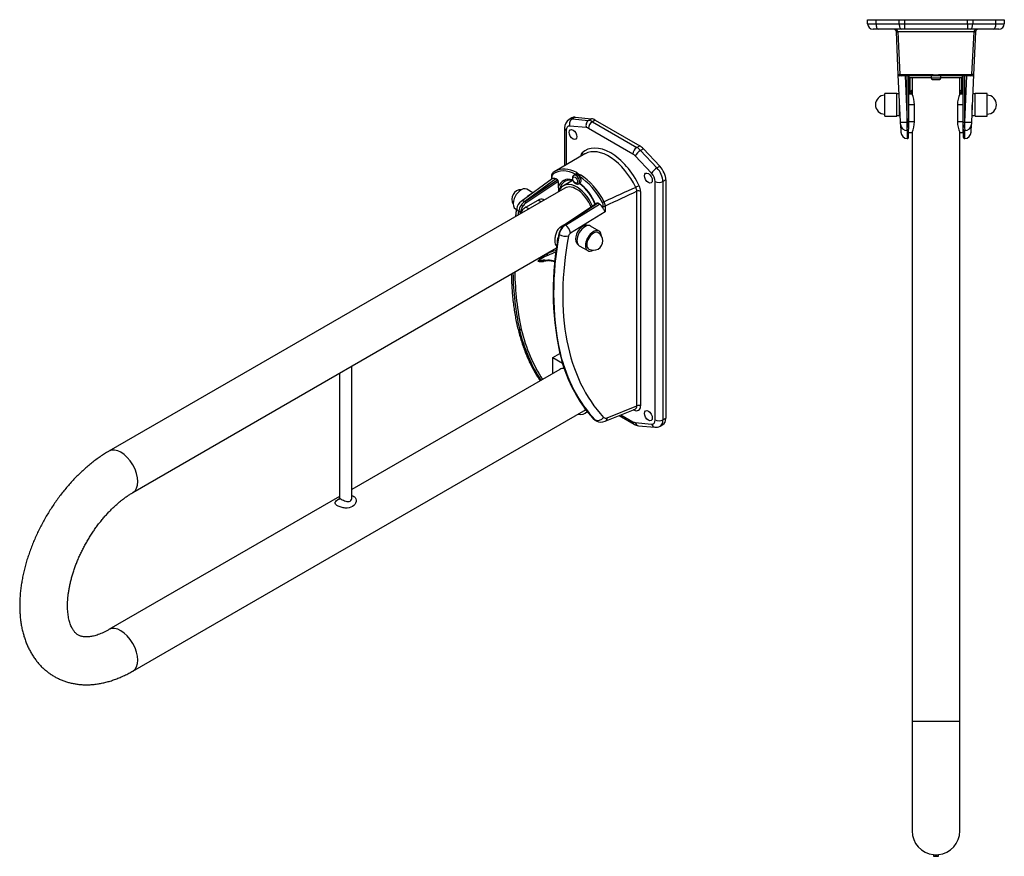
# Model space of a CAD drawing. Units: millimetres. Extents: x -485 to 1064, y -479 to 510.
# Drawn here: x -397 to 324, y -479 to 133 of the extents above; entities that cross this region are included whole.
import ezdxf

# ---------------------------------------------------------------- set-up
doc = ezdxf.new("R2010")
doc.units = ezdxf.units.MM
for name, color, linetype in [('Cartouche', 7, 'Continuous'), ('H990_AXE', 7, 'Continuous'), ('H990_BARRE', 7, 'Continuous'), ('H990_RONDELLE', 7, 'Continuous'), ('H990_SOCLE', 7, 'Continuous'), ('H990_ÉCROU', 7, 'Continuous')]:
    doc.layers.add(name, color=color, linetype=linetype)

# ---------------------------------------------------------------- blocks, each defined once
blk = doc.blocks.new('SE3')
at = {"layer": 'H990_AXE', "color": 7, "linetype": 'Continuous'}
for p, q in [((247.03, 66.9), (247.2, 66.9)), ((300.04, 66.9), (300.21, 66.9))]:
    blk.add_line(p, q, dxfattribs=at)
at = {"layer": 'H990_BARRE', "color": 7, "linetype": 'Continuous'}
for p, q in [((254.12, 90.8), (254.12, 91.8)), ((254.12, 90.8), (270.12, 90.8)), ((256.12, 90.8), (256.12, 78.53)), ((277.12, 90.8), (293.12, 90.8)), ((291.12, 78.53), (291.12, 90.8)), ((293.12, 90.8), (293.12, 91.8)), ((256.14, 78.55), (253.62, 78.55)), ((293.62, 78.55), (291.11, 78.55)), ((257.93, 70.8), (253.62, 70.8)), ((257.93, 58.3), (257.93, 70.8)), ((289.31, 70.8), (289.31, 58.3)), ((293.62, 70.8), (289.31, 70.8)), ((257.93, 58.3), (253.62, 58.3)), ((293.62, 58.3), (289.31, 58.3)), ((253.62, 50.55), (253.62, 52.66)), ((253.62, 50.55), (256.14, 50.55)), ((256.12, 50.58), (256.12, -380.7)), ((291.11, 50.55), (293.62, 50.55)), ((291.12, -380.7), (291.12, 50.58)), ((293.62, 50.55), (293.62, 52.66)), ((291.12, -380.7), (256.12, -380.7)), ((256.12, -380.7), (256.12, -460.7)), ((291.12, -460.7), (291.12, -380.7)), ((271.82, -478.1), (271.82, -479.33)), ((271.82, -479.33), (275.42, -479.33)), ((275.42, -479.33), (275.42, -478.1))]:
    blk.add_line(p, q, dxfattribs=at)
for centre, radius, start, end in [((239.08, 70.49), 18.85, 0.95755, 25.32877), ((308.16, 70.49), 18.85, 154.67123, 179.04245), ((239.08, 58.62), 18.85, 334.67123, 359.04245), ((308.16, 58.62), 18.85, 180.95755, 205.32877), ((273.62, -460.7), 17.5, 180, 264.10877), ((273.62, -460.7), 17.5, 275.82492, 0), ((273.62, -456.88), 21.3, 265.15301, 274.84698)]:
    blk.add_arc(centre, radius, start, end, dxfattribs=at)
at = {"layer": 'H990_RONDELLE', "color": 7, "linetype": 'Continuous'}
for p, q in [((246.69, 78.68), (245.03, 78.68)), ((302.21, 78.68), (300.56, 78.68)), ((247.03, 62.93), (247.03, 70.8)), ((300.21, 62.93), (300.21, 70.8)), ((245.03, 62.93), (247.03, 62.93)), ((300.21, 62.93), (302.21, 62.93))]:
    blk.add_line(p, q, dxfattribs=at)
at = {"layer": 'H990_SOCLE', "color": 7, "linetype": 'Continuous'}
for p, q in [((223.62, 133), (229.75, 133)), ((223.62, 130), (223.62, 133)), ((223.62, 130), (229.75, 130)), ((229.75, 133), (246.77, 133)), ((229.75, 133), (229.75, 130)), ((229.75, 130), (246.77, 130)), ((246.77, 133), (250.64, 133)), ((246.77, 130), (246.77, 133)), ((246.77, 130), (250.64, 130)), ((250.64, 133), (296.61, 133)), ((250.64, 133), (250.64, 130)), ((250.64, 130), (296.61, 130)), ((250.64, 130), (250.64, 126)), ((296.61, 133), (300.48, 133)), ((296.61, 130), (296.61, 133)), ((296.61, 130), (300.48, 130)), ((296.61, 130), (296.61, 126)), ((300.48, 133), (317.5, 133)), ((300.48, 133), (300.48, 130)), ((300.48, 130), (317.5, 130)), ((317.5, 133), (323.62, 133)), ((317.5, 130), (317.5, 133)), ((317.5, 130), (323.62, 130)), ((323.62, 133), (323.62, 130)), ((231.3, 126), (227.62, 126)), ((248.31, 126), (231.3, 126)), ((246.07, 92.76), (244.71, 124.09)), ((245.71, 124), (247.3, 92.8)), ((301.53, 124), (245.71, 124)), ((250.64, 126), (248.31, 126)), ((296.61, 126), (250.64, 126)), ((298.93, 126), (296.61, 126)), ((315.95, 126), (298.93, 126)), ((299.94, 92.8), (301.53, 124)), ((302.54, 124.09), (301.17, 92.76)), ((319.62, 126), (315.95, 126)), ((247.58, 58.24), (246.07, 92.76)), ((248.06, 91.8), (247.07, 91.8)), ((247.3, 92.8), (271.68, 92.8)), ((271.74, 91.8), (248.06, 91.8)), ((251.1, 91.8), (252.58, 58.07)), ((252.62, 58.07), (252.62, 91.8)), ((253.62, 91.8), (253.62, 58.15)), ((254.62, 90.8), (254.62, 79.11)), ((270.12, 91.8), (270.12, 90.3)), ((277.12, 90.3), (270.12, 90.3)), ((271.12, 89.3), (276.12, 89.3)), ((275.51, 91.8), (271.74, 91.8)), ((299.19, 91.8), (275.51, 91.8)), ((275.57, 92.8), (299.94, 92.8)), ((277.12, 90.3), (277.12, 91.8)), ((292.62, 79.11), (292.62, 90.8)), ((293.62, 58.15), (293.62, 91.8)), ((294.62, 91.8), (294.62, 58.07)), ((294.67, 58.07), (296.14, 91.8)), ((300.17, 91.8), (299.19, 91.8)), ((301.17, 92.76), (299.66, 58.24)), ((247.66, 56.45), (247.58, 58.24)), ((252.58, 58.07), (252.62, 58.07)), ((252.58, 58.07), (252.62, 54.38)), ((252.62, 54.38), (252.62, 58.07)), ((253.62, 58.15), (253.62, 54.98)), ((293.62, 54.98), (293.62, 58.15)), ((294.62, 58.07), (294.67, 58.07)), ((294.62, 54.38), (294.67, 58.07)), ((294.62, 58.07), (294.62, 54.38)), ((299.66, 58.24), (299.59, 56.45)), ((247.66, 56.45), (247.91, 50.71)), ((252.62, 51.79), (252.55, 45.94)), ((252.62, 51.79), (252.62, 54.38)), ((253.62, 54.98), (253.62, 52.77)), ((253.62, 46.94), (253.62, 52.77)), ((293.62, 52.77), (293.62, 54.98)), ((293.62, 52.77), (293.62, 46.94)), ((294.62, 54.38), (294.63, 51.79)), ((294.69, 45.94), (294.63, 51.79)), ((299.34, 50.71), (299.59, 56.45))]:
    blk.add_line(p, q, dxfattribs=at)
for centre, radius, start, end in [((227.62, 130), 4, 180, 270), ((319.62, 130), 4, 270, 0), ((242.71, 124), 2, 2.5, 90), ((245.66, 129.26), 5.25, 259.52909, 270.576), ((301.59, 129.26), 5.25, 269.42289, 280.47202), ((304.54, 124), 2, 90, 177.5), ((247.26, 76.82), 15.98, 89.82393, 94.23802), ((247.07, 92.8), 1, 182.5, 270), ((271.12, 90.3), 1, 180, 270), ((273.62, 107.86), 15.18, 262.64562, 277.35438), ((276.12, 90.3), 1, 270, 0), ((299.99, 76.82), 15.98, 85.76241, 90.17564), ((300.17, 92.8), 1, 270, 357.5), ((273.62, 70.16), 21, 146.44269, 154.79123), ((273.62, 70.5), 20, 151.04498, 154.79123), ((273.62, 70.16), 21, 25.20877, 33.55731), ((273.62, 70.5), 20, 25.20877, 28.95502), ((291.48, 70.42), 37.86, 166.74287, 167.59894), ((273.64, 70.5), 20.02, 154.79407, 156.24336), ((273.61, 70.5), 20.02, 23.75705, 25.20593), ((255.77, 70.42), 37.86, 12.41064, 13.25728), ((252.91, 50.93), 5, 182.5, 265.94285), ((294.34, 50.93), 5, 274.08586, 357.5), ((252.62, 46.94), 1, 265.93368, 0), ((294.62, 46.94), 1, 179.99969, 274.29051)]:
    blk.add_arc(centre, radius, start, end, dxfattribs=at)
for centre, major_axis, ratio, start_param, end_param in [((231.3, 130), (0, 4), 0.387232, 1.570796, 3.141593), ((248.31, 130), (0, 4), 0.387232, 1.570796, 3.141593), ((298.93, 130), (0, 4), 0.387232, 3.141593, 4.712389), ((315.95, 130), (0, 4), 0.387232, 3.141593, 4.712389), ((244.11, 124), (0, 2), 0.800157, 4.712389, 6.283185), ((303.13, 124), (0, 2), 0.800157, 0, 1.570796), ((248.06, 92.8), (0, -1), 0.754566, 4.712389, 6.283185), ((254.62, 91.43), (-1, 0), 0.533478, 5.514266, 6.283185), ((254.62, 90.67), (1, 0), 0.34202, 2.094395, 3.141593), ((271.74, 92.8), (0, -1), 0.055715, 4.712389, 6.283185), ((275.51, 92.8), (0, -1), 0.055715, 0, 1.570796), ((292.62, 90.67), (1, 0), 0.34202, 0, 1.047198), ((292.62, 91.43), (-1, 0), 0.533478, 3.141593, 3.910512), ((299.19, 92.8), (0, -1), 0.754566, 0, 1.570796), ((254.62, 79.45), (-0.905, 0.426), 0.312783, 1.716989, 3.141593), ((292.62, 79.45), (0.905, 0.426), 0.312783, 3.141593, 4.566196), ((252.58, 58.46), (5, 0.22), 0.077017, 3.141593, 4.709026), ((252.62, 58.15), (1, 0), 0.077089, 4.712389, 6.283185), ((294.62, 58.15), (1, 0), 0.077089, 3.141593, 4.712389), ((294.67, 58.46), (-5, 0.22), 0.077017, 1.574159, 3.141593), ((252.66, 56.66), (5, 0.22), 0.974474, 3.141593, 4.661797), ((252.62, 54.98), (1, 0), 0.604812, 4.712389, 6.283185), ((252.62, 52.77), (1, 0), 0.974539, 4.704318, 6.283185), ((294.62, 54.98), (1, 0), 0.604812, 3.141593, 4.712389), ((294.62, 52.77), (1, 0), 0.974539, 3.141593, 4.72046), ((294.59, 56.66), (-5, 0.22), 0.974474, 1.621389, 3.141593)]:
    blk.add_ellipse(centre, major_axis=major_axis, ratio=ratio, start_param=start_param, end_param=end_param, dxfattribs=at)
at = {"layer": 'H990_ÉCROU', "color": 7, "linetype": 'Continuous'}
for p, q in [((236.23, 62.5), (236.23, 79.1)), ((245.03, 79.1), (236.23, 79.1)), ((245.03, 62.5), (245.03, 79.1)), ((302.21, 62.5), (302.21, 79.1)), ((311.01, 79.1), (302.21, 79.1)), ((311.01, 62.5), (311.01, 79.1)), ((236.23, 62.5), (245.03, 62.5)), ((302.21, 62.5), (311.01, 62.5))]:
    blk.add_line(p, q, dxfattribs=at)
for centre, start, end in [((236.23, 70.8), 90, 270), ((311.01, 70.8), 0, 90), ((311.01, 70.8), 270, 0)]:
    blk.add_arc(centre, 6.9, start, end, dxfattribs=at)
blk = doc.blocks.new('SE5')
at = {"layer": 'H990_BARRE', "color": 7, "linetype": 'Continuous'}
for p, q in [((7.74, 15.33), (1.03, 11.45)), ((2.03, 9.72), (-331.37, -182.77)), ((-26.34, -4.21), (-17.5, 0.89)), ((-15.38, -0.33), (-17.5, 0.89)), ((-13.11, 0.98), (-13.63, 1.28)), ((-24.22, -5.43), (-26.34, -4.21)), ((4.31, -15.66), (-1.1, -18.78)), ((-0.19, -19.31), (-1.1, -18.78)), ((-313.87, -213.08), (-3.87, -34.1)), ((-4.32, -32.2), (-3.65, -32.58)), ((-6.54, -114.23), (-1.48, -111.31)), ((-6.54, -125.87), (-6.54, -114.23)), ((-6.54, -114.23), (0.45, -118.27)), ((-153.71, -216.79), (-153.71, -120.61)), ((-162.71, -125.81), (-162.71, -216.79)), ((-1.5, -122.96), (-153.71, -210.84)), ((-313.87, -343.72), (16, -153.27)), ((17, -155), (18.61, -154.07)), ((-162.71, -216.04), (-331.37, -313.41))]:
    blk.add_line(p, q, dxfattribs=at)
for centre, major_axis, start_param, end_param in [((10.78, -5.43), (9.75, -16.89), 1.35293, 3.598467), ((10.78, -5.43), (8.75, -15.16), 1.323009, 3.141593), ((-17.5, -5.43), (-3.87, -6.71), 3.141593, 3.926991), ((-26.34, -10.54), (3.87, 6.71), 0.785398, 1.696671), ((1.95, -26.87), (3.88, 6.71), 1.789681, 2.514377), ((7.25, -138.11), (8.75, -15.16), 2.82179, 3.141593), ((7.25, -138.11), (-9.75, 16.89), 2.684719, 3.304973), ((7.25, -138.11), (8.75, -15.16), 0, 0.157474), ((-322.62, -197.92), (-8.75, 15.16), 3.142157, 6.283121), ((-322.62, -328.56), (8.75, -15.16), 0, 3.140871), ((-322.62, -328.56), (8.75, -15.16), 6.283123, 6.283185)]:
    blk.add_ellipse(centre, major_axis=major_axis, ratio=0.57735, start_param=start_param, end_param=end_param, dxfattribs=at)
for points, knots in [([(-1.1, -18.78), (-1.84, -19.2), (-2.48, -19.83), (-3.55, -21.38), (-3.98, -22.29), (-4.65, -24.2), (-4.9, -25.23), (-5.22, -27.2), (-5.3, -28.16), (-5.3, -29.84), (-5.22, -30.56), (-4.9, -31.64), (-4.65, -32.01), (-4.32, -32.2)], [0, 0, 0, 0, 0.125, 0.125, 0.25, 0.25, 0.375, 0.375, 0.5, 0.5, 0.625, 0.625, 0.75, 0.75, 0.75, 0.75]), ([(-331.37, -182.77), (-332, -183.14), (-333.52, -184.03), (-336.25, -185.76), (-339.34, -187.88), (-342.42, -190.15), (-345.44, -192.55), (-348.41, -195.08), (-351.33, -197.73), (-354.2, -200.49), (-357, -203.36), (-359.73, -206.34), (-362.4, -209.41), (-364.99, -212.57), (-367.51, -215.83), (-369.94, -219.16), (-372.3, -222.57), (-374.56, -226.05), (-376.73, -229.59), (-378.81, -233.19), (-380.79, -236.84), (-382.67, -240.54), (-384.45, -244.28), (-386.12, -248.06), (-387.68, -251.86), (-389.12, -255.69), (-390.45, -259.53), (-391.66, -263.39), (-392.75, -267.25), (-393.71, -271.11), (-394.54, -274.97), (-395.25, -278.81), (-395.82, -282.64), (-396.25, -286.44), (-396.54, -290.21), (-396.69, -293.95), (-396.69, -297.64), (-396.55, -301.28), (-396.26, -304.86), (-395.81, -308.37), (-395.22, -311.8), (-394.47, -315.14), (-393.57, -318.38), (-392.53, -321.51), (-391.34, -324.53), (-390.01, -327.42), (-388.54, -330.18), (-386.94, -332.8), (-385.22, -335.27), (-383.38, -337.6), (-381.43, -339.78), (-379.37, -341.81), (-377.21, -343.68), (-374.96, -345.4), (-372.61, -346.97), (-370.18, -348.37), (-367.67, -349.62), (-365.09, -350.71), (-362.43, -351.63), (-359.71, -352.39), (-356.92, -352.99), (-354.08, -353.43), (-351.17, -353.7), (-348.22, -353.8), (-345.22, -353.73), (-342.17, -353.49), (-339.08, -353.08), (-335.95, -352.5), (-332.8, -351.74), (-329.62, -350.81), (-326.42, -349.7), (-323.22, -348.43), (-320.03, -346.99), (-316.85, -345.39), (-314.95, -344.33), (-313.87, -343.72)], [0, 0, 0, 0, 0.007786, 0.022112, 0.036426, 0.050731, 0.06502, 0.079289, 0.093536, 0.107758, 0.121957, 0.136133, 0.150289, 0.164425, 0.178545, 0.19265, 0.206745, 0.220832, 0.234915, 0.248995, 0.263077, 0.277162, 0.291254, 0.305356, 0.319472, 0.333603, 0.347754, 0.361927, 0.376125, 0.39035, 0.404604, 0.418889, 0.433205, 0.447551, 0.461925, 0.476323, 0.490739, 0.505162, 0.519576, 0.533964, 0.548307, 0.562582, 0.576765, 0.590833, 0.604764, 0.618542, 0.632154, 0.645594, 0.658864, 0.671971, 0.684925, 0.697744, 0.710447, 0.723057, 0.735596, 0.748091, 0.760566, 0.773039, 0.785535, 0.79808, 0.810697, 0.823408, 0.836236, 0.849195, 0.862302, 0.875563, 0.888985, 0.902566, 0.916298, 0.93017, 0.944164, 0.958261, 0.972441, 0.986682, 1, 1, 1, 1]), ([(-331.37, -313.41), (-331.76, -313.63), (-332.73, -314.18), (-334.46, -315.08), (-336.39, -315.98), (-338.28, -316.76), (-340.08, -317.39), (-341.8, -317.91), (-343.43, -318.29), (-344.97, -318.56), (-346.41, -318.73), (-347.75, -318.79), (-348.99, -318.75), (-350.14, -318.63), (-351.22, -318.43), (-352.23, -318.13), (-353.22, -317.73), (-354.16, -317.22), (-355.05, -316.58), (-355.86, -315.86), (-356.59, -315.06), (-357.28, -314.16), (-357.95, -313.14), (-358.59, -311.95), (-359.21, -310.6), (-359.78, -309.12), (-360.28, -307.51), (-360.71, -305.76), (-361.08, -303.88), (-361.36, -301.88), (-361.57, -299.76), (-361.68, -297.51), (-361.7, -295.16), (-361.62, -292.7), (-361.43, -290.14), (-361.15, -287.5), (-360.75, -284.77), (-360.25, -281.98), (-359.63, -279.12), (-358.91, -276.21), (-358.08, -273.26), (-357.13, -270.27), (-356.09, -267.26), (-354.93, -264.24), (-353.68, -261.22), (-352.32, -258.2), (-350.87, -255.2), (-349.33, -252.22), (-347.7, -249.28), (-345.99, -246.39), (-344.2, -243.55), (-342.34, -240.77), (-340.42, -238.06), (-338.44, -235.44), (-336.41, -232.9), (-334.33, -230.45), (-332.22, -228.11), (-330.08, -225.88), (-327.92, -223.76), (-325.75, -221.76), (-323.57, -219.89), (-321.4, -218.15), (-319.24, -216.54), (-317.12, -215.08), (-315.29, -213.91), (-314.29, -213.32), (-313.87, -213.08)], [0, 0, 0, 0, 0.007875, 0.022868, 0.037817, 0.052736, 0.067644, 0.082562, 0.097523, 0.112574, 0.12778, 0.14323, 0.159043, 0.175388, 0.192509, 0.210765, 0.230701, 0.25304, 0.274918, 0.294168, 0.311729, 0.328155, 0.343806, 0.360376, 0.37634, 0.391894, 0.407185, 0.422313, 0.437349, 0.452342, 0.467327, 0.482322, 0.497345, 0.512412, 0.527529, 0.542701, 0.557931, 0.573218, 0.588561, 0.603956, 0.619402, 0.634892, 0.650423, 0.66599, 0.681587, 0.69721, 0.712852, 0.72851, 0.744177, 0.759848, 0.775517, 0.791177, 0.806823, 0.82245, 0.838053, 0.853626, 0.869163, 0.88466, 0.900112, 0.915514, 0.930863, 0.946154, 0.961386, 0.976556, 0.991665, 1, 1, 1, 1]), ([(-152.2, -215.89), (-151.47, -216.31), (-150.97, -216.91), (-150.44, -218.27), (-150.4, -219.03), (-150.85, -221.19), (-151.88, -222.51), (-154.76, -224.18), (-156.64, -224.53), (-159.62, -224.34), (-160.64, -224.16), (-162.59, -223.61), (-163.51, -223.24), (-164.59, -222.61), (-164.91, -222.39), (-165.41, -221.95), (-165.6, -221.73), (-165.99, -221.07), (-166.03, -220.64), (-165.57, -219.36), (-164.55, -218.53), (-163.04, -217.66), (-162.97, -217.62), (-162.91, -217.58)], [0, 0, 0, 0, 0.0625, 0.0625, 0.125, 0.125, 0.25, 0.25, 0.375, 0.375, 0.4375, 0.4375, 0.5, 0.5, 0.53125, 0.53125, 0.5625, 0.5625, 0.625, 0.625, 0.75, 0.75, 0.7556596, 0.7556596, 0.7556596, 0.7556596]), ([(-162.73, -216.79), (-162.73, -216.94), (-162.73, -217.24), (-162.87, -217.7), (-163.04, -218.02), (-163.13, -218.14), (-163.14, -218.15), (-163.14, -218.15)], [0, 0, 0, 0, 0.040815, 0.0966714, 0.1497327, 0.1962115, 0.214065, 0.214065, 0.214065, 0.214065]), ([(-162.71, -216.79), (-162.71, -216.79), (-162.71, -216.79), (-162.71, -216.94), (-162.61, -217.09), (-162.17, -217.46), (-161.83, -217.68), (-160.96, -218.18), (-160.44, -218.46), (-159.35, -218.97), (-158.78, -219.21), (-157.64, -219.57), (-157.07, -219.69), (-155.98, -219.71), (-155.46, -219.61), (-154.6, -219.11), (-154.26, -218.71), (-153.82, -217.81), (-153.71, -217.3), (-153.71, -216.79), (-153.71, -216.79), (-153.71, -216.79)], [0.374883, 0.374883, 0.374883, 0.374883, 0.375, 0.375, 0.4375, 0.4375, 0.5, 0.5, 0.5625, 0.5625, 0.625, 0.625, 0.6875, 0.6875, 0.75, 0.75, 0.8125, 0.8125, 0.875, 0.875, 0.8751023, 0.8751023, 0.8751023, 0.8751023])]:
    blk.add_open_spline(points, degree=3, knots=knots, dxfattribs=at)
blk.add_open_spline([(-153.69, -215.35), (-153.15, -215.46), (-152.64, -215.63), (-152.2, -215.89)], degree=3, dxfattribs=at)
at = {"layer": 'H990_RONDELLE', "color": 7, "linetype": 'Continuous'}
blk.add_line((11.51, -31.27), (11.61, -31.33), dxfattribs=at)
blk.add_ellipse((15.44, -24.45), major_axis=(3.94, 6.82), ratio=0.57735, start_param=0, end_param=3.141593, dxfattribs=at)
at = {"layer": 'H990_SOCLE', "color": 7, "linetype": 'Continuous'}
for p, q in [((7.34, 61.16), (5.22, 59.94)), ((9.6, 61.61), (7.48, 60.38)), ((7.48, 60.38), (19.51, 59.27)), ((9.6, 61.61), (21.63, 60.5)), ((19.51, 59.27), (21.63, 60.5)), ((24.37, 59.55), (22.25, 58.33)), ((22.25, 58.33), (54.76, 39.56)), ((24.37, 59.55), (56.88, 40.79)), ((1.98, 53.72), (1.98, 26.18)), ((3.15, 52.09), (3.15, 26.86)), ((17.78, 54), (5.75, 55.11)), ((51.93, 34.66), (19.42, 53.43)), ((54.76, 39.56), (56.88, 40.79)), ((59.62, 38.57), (57.49, 37.34)), ((57.49, 37.34), (69.53, 24.56)), ((59.62, 38.57), (71.65, 25.79)), ((16.82, 34.75), (-5.24, 22.01)), ((65.6, 20.55), (53.57, 33.33)), ((69.53, 24.56), (71.65, 25.79)), ((-7.07, 16.57), (-29.9, 0.05)), ((-4.43, 16.42), (-27.24, -0.09)), ((-27.21, -0.11), (-3.36, 15.8)), ((-2.65, 14.57), (-26.45, -1.3)), ((-7.58, 18.65), (-7.58, 16.2)), ((-7.28, 18.24), (-7.28, 16.41)), ((-3.36, 15.8), (-4.43, 16.42)), ((-2.65, 14.57), (-2.65, 10.41)), ((9.74, 19.64), (8.68, 19.03)), ((68.2, -159.96), (68.2, 14.53)), ((75.98, 15.76), (73.86, 14.53)), ((73.86, 14.53), (73.86, -159.96)), ((75.98, 15.76), (75.98, -158.73)), ((12.18, 12.97), (13.24, 13.58)), ((54.77, -149.62), (54.77, 7.39)), ((57.53, 7.36), (57.53, -149.66)), ((-27.24, -0.09), (-27.21, -0.11)), ((25.82, -1.31), (1.99, -17.2)), ((26.34, -1.35), (2.49, -17.25)), ((2.52, -17.27), (27.41, -1.97)), ((27.41, -1.97), (26.34, -1.35)), ((30.26, -5.29), (30.26, -3.44)), ((31.65, -3.45), (31.65, -7.65)), ((31.65, -7.65), (6.17, -23.31)), ((2.49, -17.25), (2.52, -17.27)), ((-10.34, -39.56), (-12.64, -40.64)), ((-12.64, -42.97), (-10.34, -42.9)), ((-10.41, -37.88), (-10.92, -38.39)), ((-17.48, -43.8), (-17.34, -43.72)), ((-9.81, -43.44), (-13.54, -44.03)), ((-13.05, -43.46), (-12.87, -43.43)), ((33.14, -158.41), (54.77, -149.62)), ((31.64, -160.91), (53.63, -151.98)), ((41.78, -156.79), (52.76, -163.13)), ((43.16, -156.23), (51.93, -161.3)), ((52.6, -152.53), (52.47, -152.45)), ((23.19, -159.35), (24.24, -159.96)), ((23.99, -159.99), (25.06, -160.6)), ((53.57, -161.86), (65.6, -162.97)), ((56.03, -164.21), (68.06, -165.32)), ((71.79, -164.54), (73.91, -163.31)), ((73.86, -159.96), (75.98, -158.73))]:
    blk.add_line(p, q, dxfattribs=at)
for centre, radius, start, end in [((8.84, 54.08), 6.88, 121.5433, 182.93203), ((17.71, 32.86), 3.9, 138.01381, 176.56301), ((-1.07, 14.23), 8.82, 116.21584, 127.8373), ((-4.54, 18.86), 3.03, 129.69392, 184.09366), ((-5.18, 18.42), 2.11, 131.76394, 184.76459), ((5.95, 6.55), 9.02, 76.22653, 112.46157), ((23.57, 39.95), 22.81, 236.01081, 243.98919), ((19.29, 11.17), 21.95, 181.97613, 190.34689), ((-3.57, -12.99), 30.73, 57.74423, 58.36559), ((-6.54, -13.46), 32.79, 19.8459, 53.78429), ((47.94, 7.06), 6.84, 2.83023, 27.68126), ((47.88, 7.1), 9.66, 1.53521, 26.26261), ((-24.92, -6.61), 8.32, 126.81383, 170.15652), ((175.47, -49.06), 211.34, 168.54382, 169.35129), ((-20.48, -9.28), 11.39, 145.09148, 168.89666), ((-20.7, -9.14), 9.74, 145.1435, 169.00393), ((24.59, -3.61), 5.67, 1.78362, 28.75545), ((24.52, -3.61), 7.13, 1.22448, 28.10203), ((174.46, -49.09), 208.95, 168.45594, 168.96382), ((8.08, -25.77), 10.5, 144.98953, 169.40975), ((9.16, -26.37), 11.31, 145.16154, 169.14566), ((7.44, -25.09), 9.59, 124.6467, 146.09938), ((206.52, -65.85), 212.93, 168.62067, 192.07828), ((209.64, -66.21), 215.71, 168.7799, 191.92028), ((21.59, -72.32), 48.41, 138.7744, 143.95439), ((4.73, -64.17), 30.14, 125.93987, 137.45124), ((-3.96, -59.02), 20.32, 115.28773, 131.18632), ((-7.61, -89.31), 46.62, 96.18825, 102.04368), ((-90.54, 76.51), 139.79, 303.71037, 304.72121), ((-15.86, -46.77), 3.39, 118.53094, 119.99933), ((-14.94, -31.13), 12.97, 258.38805, 276.20645), ((-19.75, 14.68), 58.52, 272.23096, 276.66441), ((-11.57, -50.2), 6.87, 83.20185, 100.31802), ((-15.52, -100.47), 57.31, 79.52235, 85.23501), ((175.47, -49.06), 211.34, 180.94802, 192.17142), ((174.46, -49.09), 208.95, 180.71833, 192.25179), ((103.88, -87.57), 108.03, 192.20435, 221.55188), ((25.68, -156.82), 3.57, 222.32215, 241.3317), ((28.68, -154.14), 7.39, 240.72901, 293.64255), ((56.87, -156.19), 8.06, 239.31263, 264.01901), ((68.7, -159.26), 6.1, 263.96792, 300.05387)]:
    blk.add_arc(centre, radius, start, end, dxfattribs=at)
for centre, major_axis, ratio, start_param, end_param in [((8.58, 56.74), (0.37, 3.98), 0.755875, 0.491059, 2.061856), ((10.22, 51.28), (5, -8.66), 0.57735, 2.753822, 3.139138), ((12.34, 52.5), (5, -8.66), 0.57735, 2.753822, 3.141593), ((20.61, 55.63), (0.37, 3.98), 0.755875, 0.491059, 2.061856), ((22.25, 55.06), (2, 3.46), 0.57735, 0.785398, 2.356194), ((22.25, 50.16), (-5, 8.66), 0.57735, 5.497787, 5.895415), ((24.37, 51.39), (-5, 8.66), 0.57735, 5.497787, 5.895415), ((5.98, 53.72), (4, 0), 0.57735, 3.141775, 3.926991), ((7.39, 49.64), (3, -5.2), 0.57735, 2.753822, 3.926991), ((19.42, 48.53), (-3, 5.2), 0.57735, 5.497787, 5.895415), ((35.67, 5.36), (18.44, -31.94), 0.57735, 1.428638, 3.283751), ((34.26, 4.54), (17.44, -30.21), 0.57735, 1.428638, 3.13514), ((54.76, 36.3), (2, 3.46), 0.57735, 0.785398, 2.356194), ((56.4, 34.96), (2.91, 2.74), 0.308738, 0.918511, 2.489307), ((54.76, 31.4), (-5, 8.66), 0.57735, 5.100159, 5.497787), ((56.88, 32.62), (-5, 8.66), 0.57735, 5.100159, 5.497787), ((13.39, 34.65), (-1.39, 1.44), 0.80826, 3.549226, 4.514641), ((34.26, 4.54), (17.44, -30.21), 0.57735, 3.13514, 3.141593), ((51.93, 29.76), (-3, 5.2), 0.57735, 5.100159, 5.497787), ((11.49, -8.6), (16.94, -29.34), 0.57735, 2.411939, 3.211187), ((12.2, -8.19), (17.44, -30.21), 0.57735, 3.127242, 3.141593), ((12.2, -8.19), (17.44, -30.21), 0.57735, 2.411939, 3.127242), ((68.43, 22.18), (2.91, 2.74), 0.308738, 0.918511, 2.489307), ((66.79, 18.62), (-5, 8.66), 0.57735, 3.926991, 5.100159), ((68.91, 19.84), (-5, 8.66), 0.57735, 3.926991, 5.100159), ((-6.58, 18.65), (1, 0), 0.57735, 3.149615, 3.926991), ((-4.42, 12.31), (2.5, -4.35), 0.57541, 2.35989, 3.201824), ((-5.88, 20.4), (0.6, -0.8), 0.81452, 3.043567, 4.614363), ((-3.36, 14.98), (-0.499, 0.869), 0.577345, 3.929971, 5.500767), ((11.49, -2.98), (10.5, -18.19), 0.57735, 2.599425, 3.617146), ((12.2, -2.58), (10, -17.32), 0.57735, 3.141593, 3.734043), ((12.2, -2.58), (10, -17.32), 0.57735, 3.109022, 3.141593), ((10.43, 16), (-1.75, 3.03), 0.57735, 3.138709, 6.282311), ((11.49, 16.61), (1.75, -3.03), 0.57735, 2.925812, 3.141593), ((10.86, 20.2), (-0.456, -0.89), 0.608621, 3.897521, 5.468317), ((11.49, 16.61), (-1.75, 3.03), 0.57735, 4.928169, 6.067405), ((13.53, 18.66), (-0.54, -0.842), 0.544286, 3.953352, 5.524148), ((11.49, -8.6), (16.94, -29.34), 0.57735, 1.501202, 2.30045), ((11.49, 16.61), (-1.75, 3.03), 0.57735, 3.141593, 4.928169), ((12.2, -8.19), (-17.44, 30.21), 0.57735, 4.642795, 5.442043), ((63.96, 16.98), (3, -5.2), 0.57735, 0.785398, 1.958566), ((71.03, 16.17), (4, 0), 0.57735, 3.926991, 5.497787), ((13.39, 13.83), (0.557, 0.831), 0.529164, 2.609949, 3.108692), ((11.49, -2.98), (-10.5, 18.19), 0.57735, 4.431479, 5.408783), ((13.39, 13.83), (0.557, 0.831), 0.529164, 3.108692, 3.138745), ((-352.94, -219), (508.43, 265.73), 0.044007, 0.620244, 0.692809), ((-349.56, -221.13), (504.93, 267.62), 0.037727, 0.622502, 0.695422), ((55.13, 10.56), (1.81, 0.85), 0.115681, 0.620267, 2.191064), ((56.12, 6.54), (2, 0), 0.57735, 0.785398, 2.312561), ((-26.97, -4), (2.93, -4.05), 0.555731, 2.299659, 3.149562), ((-28.18, -6.03), (4.93, -0.84), 0.427468, 3.142085, 4.005515), ((-30.96, -6.87), (0.984, -0.176), 0.433197, 4.00907, 5.587938), ((-26.87, -5.56), (3.44, 6.1), 0.570104, 0.856481, 1.428845), ((-26.83, -5.58), (3.5, 6.06), 0.57735, 0.862564, 1.434928), ((-29.39, -3.16), (0.824, -0.567), 0.110595, 0.619851, 2.190647), ((-26.12, -5.99), (3, 5.2), 0.57735, 0.862564, 1.434928), ((-27.16, -0.89), (0.555, -0.832), 0.531125, 0.749681, 2.320477), ((26.34, -2.17), (0.499, -0.869), 0.577345, 2.359175, 3.18029), ((27.4, -6.06), (-2.49, 4.34), 0.579293, 4.559531, 5.498148), ((30.27, -0.48), (-0.885, -0.465), 0.056777, 0.616623, 2.187419), ((30.97, -3.03), (-1, 0), 0.57735, 0.785398, 2.312561), ((0.3, -20.31), (0.824, -0.567), 0.110595, 2.190647, 3.146028), ((2.87, -22.73), (3.5, 6.06), 0.57735, 0.862564, 1.434928), ((2.91, -22.75), (3.57, 6.02), 0.584506, 0.868959, 1.441322), ((2.54, -18.03), (0.555, -0.832), 0.531125, 2.320477, 3.141371), ((2.79, -21.18), (-2.62, 4.26), 0.505513, 3.913768, 5.481201), ((166.66, 19.13), (-120.17, -190.35), 0.601958, 5.295372, 6.13114), ((-1.26, -24.02), (0.984, -0.176), 0.433197, 3.113771, 4.025212), ((1.47, -23.15), (-4.91, 0.92), 0.438775, 0.887293, 2.407497), ((6.29, -24.88), (1.07, 1.69), 0.601958, 0.88637, 2.153779), ((-3.81, -52.45), (-19.86, -9.55), 0.715187, 4.396259, 4.726431), ((-12.83, -39.42), (-0.706, 0.708), 0.345066, 1.346047, 1.727998), ((-13.09, -40.13), (-0.406, 0.914), 0.272041, 3.999156, 4.984013), ((-13.09, -42.45), (-0.142, 0.99), 0.458698, 3.116348, 4.101204), ((-10.68, -39.02), (-0.443, 0.897), 0.082004, 4.02179, 5.446394), ((-10.68, -42.36), (0.078, 0.997), 0.443175, 3.142552, 4.171062), ((-3.57, -53.08), (-18.76, -9.67), 0.716531, 4.395483, 4.704128), ((-3.57, -51.11), (-19.93, 5), 0.337994, -1.411967, -1.140776), ((-12.83, -44.44), (0.155, -0.988), 0.739997, 3.141593, 4.173683), ((-12.83, -44.44), (0.155, -0.988), 0.739997, 3.108239, 3.141593), ((-30.43, -93.03), (0.972, 0.235), 0.698224, 3.774196, 5.344993), ((120.09, 46.19), (-107.91, -203.23), 0.552207, 5.718625, 5.989889), ((126.84, 42.3), (-115, -199.19), 0.57735, 5.738222, 6.004627), ((127.55, 41.89), (-114.5, -198.32), 0.57735, 5.738222, 6.002058), ((-0.73, -110.17), (0.972, 0.235), 0.698224, 3.135783, 3.774196), ((163.28, 21.26), (-122.67, -194.69), 0.601437, 5.761466, 6.130579), ((156.54, 25.15), (-115, -199.19), 0.57735, 5.738222, 6.107334), ((52.58, -146.77), (-3.49, 6.11), 0.574561, 2.363736, 3.929715), ((51.17, -147.59), (-2.72, 4.27), 0.556503, 3.040043, 3.905112), ((56.12, -150.47), (-2, 0), 0.57735, 3.926991, 5.454154), ((27.14, -155.94), (-3.63, -3.44), 0.789227, 0.234755, 1.769779), ((33.54, -154.13), (2.67, 4.23), 0.601958, 2.989548, 3.840139), ((29.76, -156.28), (-1.88, 4.63), 0.611947, 3.141943, 4.006662), ((51.19, -153.35), (-1, -1.73), 0.57735, -3.926991, -3.843484), ((23.77, -158.55), (0.733, 0.681), 0.803905, 3.14132, 3.384133), ((28.99, -151.33), (5, 8.66), 0.57735, 2.965742, 3.141593), ((30.17, -152.01), (5.17, 8.56), 0.58981, 2.977142, 3.152793), ((51.93, -156.4), (3, -5.2), 0.57735, 5.497787, 5.895415), ((54.76, -159.66), (2, 3.46), 0.57735, 2.356194, 3.141829), ((56.4, -160.23), (0.37, 3.98), 0.755875, 2.061856, 3.141593), ((63.96, -157.51), (-3, 5.2), 0.57735, 2.753822, 3.926991), ((68.43, -161.34), (0.37, 3.98), 0.755875, 2.061856, 3.142713), ((71.03, -158.33), (-4, 0), 0.57735, 0.785398, 2.356194), ((66.79, -155.88), (-5, 8.66), 0.57735, 3.139138, 3.926991), ((68.91, -154.65), (-5, 8.66), 0.57735, 3.141593, 3.926991)]:
    blk.add_ellipse(centre, major_axis=major_axis, ratio=ratio, start_param=start_param, end_param=end_param, dxfattribs=at)
for centre, major_axis in [((8.1, 48.95), (-2.02, 3.51)), ((9.72, 15.59), (1.25, -2.17)), ((63.25, 17.1), (-2.03, 3.51)), ((63.25, -156.81), (-2.03, 3.51))]:
    blk.add_ellipse(centre, major_axis=major_axis, ratio=0.57735, dxfattribs=at)
for points, knots in [([(8.7, 19.01), (8.6, 18.97), (8.37, 18.85), (8.05, 18.47), (7.79, 17.97), (7.66, 17.37), (7.65, 16.71), (7.78, 15.99), (8.04, 15.26), (8.42, 14.56), (8.9, 13.93), (9.42, 13.42), (9.76, 13.2), (9.93, 13.09)], [0, 0, 0, 0, 0.043614, 0.130765, 0.217026, 0.307296, 0.404069, 0.50586, 0.608676, 0.711276, 0.814333, 0.918729, 1, 1, 1, 1]), ([(9.93, 13.09), (10.06, 13.02), (10.35, 12.87), (10.88, 12.72), (11.44, 12.71), (11.9, 12.8), (12.1, 12.94), (12.16, 12.98)], [0, 0, 0, 0, 0.16557, 0.427773, 0.672861, 0.908488, 1, 1, 1, 1]), ([(-33.11, -5.19), (-33.3, -6.29), (-33.61, -8.15), (-33.91, -10.13), (-34.06, -11.11)], [0, 0, 0, 0, 0.01762354, 0.03497442, 0.03497442, 0.03497442, 0.03497442]), ([(31.65, -7.65), (31.56, -7.5), (31.47, -7.33), (31.25, -6.98), (31.14, -6.8), (30.89, -6.41), (30.76, -6.21), (30.51, -5.77), (30.38, -5.54), (30.26, -5.29)], [0, 0, 0, 0, 0.25, 0.25, 0.5, 0.5, 0.75, 0.75, 1, 1, 1, 1]), ([(-37.03, -53.25), (-37.01, -54.61), (-36.93, -57.69), (-36.71, -62.44), (-36.35, -67.48), (-35.86, -72.43), (-35.25, -77.3), (-34.52, -82.07), (-33.67, -86.74), (-32.69, -91.31), (-31.6, -95.77), (-30.38, -100.13), (-29.04, -104.37), (-27.59, -108.49), (-26.02, -112.5), (-24.33, -116.38), (-22.53, -120.14), (-20.61, -123.76), (-18.58, -127.25), (-17, -129.73), (-16.11, -131.06), (-15.94, -131.3)], [0.2927022, 0.2927022, 0.2927022, 0.2927022, 0.3189064, 0.3524127, 0.3859233, 0.419437, 0.4529525, 0.4864673, 0.5199793, 0.5534856, 0.5869832, 0.6204683, 0.6539369, 0.6873844, 0.7208057, 0.7541955, 0.7875483, 0.8208583, 0.85412, 0.8873283, 0.8946023, 0.8946023, 0.8946023, 0.8946023])]:
    blk.add_open_spline(points, degree=3, knots=knots, dxfattribs=at)
at = {"layer": 'H990_ÉCROU', "color": 7, "linetype": 'Continuous'}
for p, q in [((-21.25, 6.31), (-25.65, 8.85)), ((-33.95, -5.52), (-33.24, -5.93)), ((27.23, -21.67), (21.01, -18.08)), ((12.71, -32.46), (18.93, -36.05))]:
    blk.add_line(p, q, dxfattribs=at)
for centre, start, end in [((-29.8, 1.67), 88.21226, 211.78774), ((23.08, -28.86), 240, 60)]:
    blk.add_arc(centre, 6.9, start, end, dxfattribs=at)
for centre, major_axis, start_param, end_param in [((-29.8, 1.67), (4.15, 7.19), 0, 3.141593), ((-23.57, -1.93), (4.15, 7.19), 0.626204, 1.196263), ((16.86, -25.27), (-4.15, -7.19), 3.141593, 6.283185), ((23.08, -28.86), (-4.15, -7.19), 2.39288, 6.283185), ((23.08, -28.86), (-3.45, -5.98), 3.141593, 6.283185), ((23.08, -28.86), (-4.15, -7.19), 0, 0.748713)]:
    blk.add_ellipse(centre, major_axis=major_axis, ratio=0.57735, start_param=start_param, end_param=end_param, dxfattribs=at)

msp = doc.modelspace()

# ---------------------------------------------------------------- block references
at = {"layer": 'Cartouche'}
for name in ['SE3', 'SE5']:
    msp.add_blockref(name, (0, 0), dxfattribs=at)

doc.saveas('drawing.dxf')
